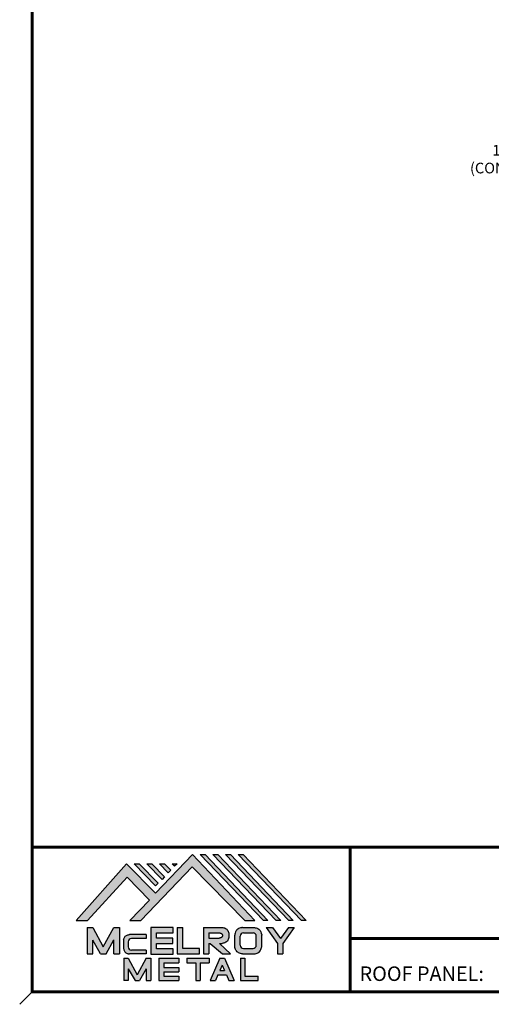
# Model space of a CAD drawing. Units: inches. Extents: x 1.4 to 35.6, y 1.9 to 28.4.
# Drawn here: x 1.4 to 9.4, y 1.9 to 18.5 of the extents above; entities that cross this region are included whole.
import ezdxf
from ezdxf import colors
from ezdxf.entities.mleader import LeaderData, LeaderLine
from ezdxf.math import Vec2, Vec3

# ---------------------------------------------------------------- set-up
doc = ezdxf.new("R2010")
doc.units = ezdxf.units.IN
doc.header["$MEASUREMENT"] = 0
doc.linetypes.add('HIDDEN', pattern=[0.375, 0.25, -0.125])
for name, color, linetype in [('BOARDER', 6, 'Continuous'), ('DIM', 2, 'Continuous'), ('LOGO', 7, 'Continuous'), ('NBM', 9, 'HIDDEN'), ('TEXT', 2, 'Continuous')]:
    doc.layers.add(name, color=color, linetype=linetype)
doc.styles.get("Standard").update_dxf_attribs({"font": 'romans.shx'})

# ---------------------------------------------------------------- blocks, each defined once
blk = doc.blocks.new('Company Logo for Manuals 2013')
at = {"layer": 'NBM', "linetype": 'Continuous'}
h = blk.add_hatch(color=256, dxfattribs=at)
h.dxf.hatch_style = 1
h.paths.add_polyline_path([(4.980768832785833, 4.640201728148181), (5.014557332351204, 4.640201728148181), (5.136201888354408, 4.772681228279759), (5.204962333521805, 4.702510602680051), (5.14412833750984, 4.640176903877705), (5.178211539559983, 4.640176903877705), (5.334679065463449, 4.804199089316002), (5.495935205580707, 4.640078671643856), (5.526540312332385, 4.640078671643856), (5.336116766771561, 4.841618449241347), (5.222658317891615, 4.72340653773075), (5.134463497789874, 4.813911102631356)])
h.paths.add_polyline_path([(5.223068317465246, 4.746360872198578), (5.23092339333768, 4.754083068925747), (5.173118364100366, 4.813911102631356), (5.157802207193805, 4.813911102631356)], flags=17)
h.paths.add_polyline_path([(5.211773230410859, 4.813911102631355), (5.196457073504298, 4.813911102631355), (5.242892932057539, 4.765850126842091), (5.250748007929971, 4.773572323569259)], flags=17)
h.paths.add_polyline_path([(5.261809765204912, 4.786278932586961), (5.269664841077343, 4.794001129314128), (5.250428096721353, 4.813911102631354), (5.235111939814791, 4.813911102631354)], flags=17)
h.paths.add_polyline_path([(5.281210568501726, 4.806206830663494), (5.289047411175844, 4.813911102631353), (5.273766806125285, 4.813911102631353)], flags=17)
h.paths.add_polyline_path([(5.552877335694825, 4.640078671643857), (5.566576808723864, 4.640078671643856), (5.374771633082053, 4.841618449241347), (5.359455476175492, 4.841618449241347)])
h.paths.add_polyline_path([(5.59153220200532, 4.640078671643856), (5.605654618548368, 4.640078671643856), (5.413426499392546, 4.841618449241347), (5.398110342485985, 4.841618449241347)])
h.paths.add_polyline_path([(5.630187068315813, 4.640078671643856), (5.644047673113437, 4.640078671643856), (5.452081365703039, 4.841618449241347), (5.436765208796478, 4.841618449241347)])
h.paths.add_polyline_path([(5.668841934626306, 4.640078671643856), (5.683153810589143, 4.640078671643856), (5.490736232013532, 4.841618449241347), (5.475420075106969, 4.841618449241347)])
at = {"layer": 'TEXT'}
h = blk.add_hatch(color=3, dxfattribs=at)
h.dxf.hatch_style = 1
h.paths.add_polyline_path([(5.112653942883817, 4.618301478466519), (5.095824682775401, 4.618301478466519), (5.063299025242102, 4.559747152566553), (5.03122564362257, 4.618344156900806), (5.014396383514153, 4.618344156900806), (5.014396383514153, 4.537880117281501), (5.03122564362257, 4.537880117281501), (5.03122564362257, 4.580103009574897), (5.055065539286836, 4.537837438847214), (5.071894799395253, 4.537837438847214), (5.095824682775401, 4.580917219440577), (5.095824682775401, 4.537837438847214), (5.112653942883817, 4.537837438847214)])
h = blk.add_hatch(color=3, dxfattribs=at)
h.dxf.hatch_style = 1
h.paths.add_polyline_path([(5.276460807732475, 4.618677362498778), (5.208765933235767, 4.618677362498778), (5.208765933235767, 4.537448646330491), (5.276654774311286, 4.537448646330491), (5.276654774311286, 4.553927023890449), (5.225835129075797, 4.553927023890449), (5.225835129075797, 4.570017679422097), (5.276266832026684, 4.570017679422097), (5.276266832026684, 4.586108329407173), (5.226029095654608, 4.586108329407173), (5.226029095654608, 4.60219898493882), (5.276460807732475, 4.60219898493882)])
h = blk.add_hatch(color=3, dxfattribs=at)
h.dxf.hatch_style = 1
h.paths.add_polyline_path([(5.30656633377888, 4.618677362498778), (5.28949713793885, 4.618677362498778), (5.28949713793885, 4.537837438847214), (5.357385979014369, 4.537837438847214), (5.357385979014369, 4.554509680194615), (5.30656633377888, 4.554509680194615)])
h = blk.add_hatch(color=3, dxfattribs=at)
h.dxf.hatch_style = 1
edge = h.paths.add_edge_path()
edge.add_spline(control_points=[(5.426859984848084, 4.570157325467427), (5.428676376831103, 4.570462675756329), (5.432461443843136, 4.571098976354682), (5.438049642866135, 4.573146232561507), (5.442906419809663, 4.576980909827089), (5.445381570046584, 4.582324830362221), (5.447506339450463, 4.588345881272458), (5.447400121967436, 4.594947745255952), (5.44686646803156, 4.601447352692141), (5.44525747714837, 4.607082609426412), (5.442616343070345, 4.611790272332306), (5.438624860417249, 4.615305953469957), (5.434046492269513, 4.617323169687143), (5.428781423684524, 4.618402500890297), (5.425198225333651, 4.618580038066626), (5.423233945220638, 4.618677362498778)], knot_values=[0, 0, 0, 0, 0.005518726277388699, 0.01150013266755665, 0.01771582405736329, 0.02344967591113407, 0.02890162005536828, 0.0367578389378389, 0.0429397536764351, 0.04847276013738152, 0.05421488213261085, 0.05886996607714006, 0.0641718760177973, 0.06902903594980278, 0.07492236795203396, 0.07492236795203396, 0.07492236795203396, 0.07492236795203396], degree=3, periodic=0)
edge.add_line((5.423233945220638, 4.618677362498778), (5.370108012537708, 4.618677362498778))
edge.add_line((5.370108012537708, 4.618677362498778), (5.370108012537708, 4.537837438847213))
edge.add_line((5.370108012537708, 4.537837438847214), (5.386319874639078, 4.537837438847215))
edge.add_line((5.386319874639078, 4.537837438847214), (5.386319874639078, 4.570157325467427))
edge.add_line((5.386319874639078, 4.570157325467427), (5.390257737537985, 4.570157325467427))
edge.add_line((5.390257737537985, 4.570157325467427), (5.427640213859764, 4.537837438847214))
edge.add_line((5.427640213859764, 4.537837438847214), (5.451839999723999, 4.537837438847214))
edge.add_line((5.451839999723999, 4.537837438847213), (5.418839715068125, 4.570157325467427))
edge.add_line((5.418839715068125, 4.570157325467427), (5.426859984848084, 4.570157325467427))
edge = h.paths.add_edge_path(flags=16)
edge.add_spline(control_points=[(5.419199902206568, 4.602007328687067), (5.42038974642948, 4.601848361247916), (5.422253857962637, 4.601599309287154), (5.424588918767806, 4.600350827251035), (5.426000751597206, 4.598887107865448), (5.427060644454638, 4.597030011595118), (5.427633626678604, 4.5949145649507), (5.427577271231904, 4.592685514592789), (5.426870490506609, 4.590813702873461), (5.42570731550114, 4.589329667822183), (5.424129634497329, 4.587937714127431), (5.421856117369638, 4.586934023031587), (5.41952607387526, 4.58641333427274), (5.417984540641252, 4.5862162643794), (5.417375227239392, 4.586138369641573)], knot_values=[0, 0, 0, 0, 0.00356794618000409, 0.005589849070781232, 0.007815107451446424, 0.00957323388029913, 0.01196101276952223, 0.01429902703343747, 0.01614330748205748, 0.01785681492964043, 0.01991160280569861, 0.02239287211942706, 0.02521187423940761, 0.02705441793173903, 0.02705441793173903, 0.02705441793173903, 0.02705441793173903], degree=3, periodic=0)
edge.add_line((5.417375227239392, 4.586138369641573), (5.386319874639079, 4.586138369641573))
edge.add_line((5.386319874639079, 4.586138369641573), (5.386319874639078, 4.602007328687067))
edge.add_line((5.386319874639078, 4.602007328687068), (5.419199902206564, 4.602007328687067))
h = blk.add_hatch(color=3, dxfattribs=at)
h.dxf.hatch_style = 1
edge = h.paths.add_edge_path()
edge.add_spline(control_points=[(5.547798657847353, 4.59513730567918), (5.547621520269541, 4.596271098839484), (5.54709686699514, 4.599629213483436), (5.545681107183478, 4.604648826863987), (5.542799200459772, 4.609908135310871), (5.538817151028603, 4.613955076060545), (5.53352019009405, 4.616886687736856), (5.528390691619804, 4.618092825273736), (5.525100142876122, 4.618525543138528), (5.523945651587947, 4.618677362498778)], knot_values=[0, 0, 0, 0, 0.003443212621223397, 0.01019824702636274, 0.01552636728273257, 0.02127064624783183, 0.02698261889498821, 0.0334494716638342, 0.03694466097359637, 0.03694466097359637, 0.03694466097359637, 0.03694466097359637], degree=3, periodic=0)
edge.add_line((5.523945651587947, 4.618677362498778), (5.488905833728885, 4.618677362498778))
edge.add_spline(control_points=[(5.488905833728885, 4.618677362498778), (5.487751342440711, 4.618525543138527), (5.484460793697025, 4.618092825273735), (5.479331295222782, 4.616886687736854), (5.474034334288229, 4.613955076060546), (5.470052284857058, 4.609908135310871), (5.467170378133354, 4.604648826863988), (5.465754618321693, 4.599629213483436), (5.465229965047291, 4.596271098839484), (5.465052827469479, 4.59513730567918)], knot_values=[0, 0, 0, 0, 0.00349518930976216, 0.009962042078608152, 0.01567401472576454, 0.02141829369086379, 0.02674641394723362, 0.03350144835237297, 0.03694466097359636, 0.03694466097359636, 0.03694466097359636, 0.03694466097359636], degree=3, periodic=0)
edge.add_line((5.46505282746948, 4.59513730567918), (5.46505282746948, 4.561377495666811))
edge.add_spline(control_points=[(5.465052827469479, 4.561377495666811), (5.465229965047293, 4.560243702506509), (5.465754618321694, 4.556885587862555), (5.46717037813335, 4.551865974482004), (5.470052284857061, 4.546606666035121), (5.474034334288225, 4.542559725285444), (5.479331295222785, 4.539628113609138), (5.484460793697026, 4.538421976072254), (5.487751342440711, 4.537989258207464), (5.488905833728885, 4.537837438847214)], knot_values=[0, 0, 0, 0, 0.003443212621223397, 0.01019824702636274, 0.01552636728273257, 0.02127064624783183, 0.02698261889498821, 0.0334494716638342, 0.03694466097359637, 0.03694466097359637, 0.03694466097359637, 0.03694466097359637], degree=3, periodic=0)
edge.add_line((5.488905833728885, 4.537837438847214), (5.523945651587947, 4.537837438847214))
edge.add_spline(control_points=[(5.523945651587947, 4.537837438847213), (5.525100142876121, 4.537989258207464), (5.528390691619802, 4.538421976072254), (5.533520190094048, 4.539628113609136), (5.538817151028605, 4.542559725285445), (5.542799200459769, 4.546606666035119), (5.545681107183482, 4.551865974482004), (5.547096866995139, 4.556885587862554), (5.547621520269542, 4.560243702506508), (5.547798657847353, 4.561377495666811)], knot_values=[0, 0, 0, 0, 0.00349518930976216, 0.009962042078608152, 0.01567401472576454, 0.02141829369086379, 0.02674641394723362, 0.03350144835237297, 0.03694466097359636, 0.03694466097359636, 0.03694466097359636, 0.03694466097359636], degree=3, periodic=0)
edge.add_line((5.547798657847352, 4.561377495666811), (5.547798657847352, 4.59513730567918))
h.paths.add_polyline_path([(5.49166981795878, 4.602007328687067), (5.521012106323743, 4.602007328687067, -0.4142135623731003), (5.531012106323743, 4.592007328687068), (5.531012106323743, 4.564509680194615, -0.4142135623731053), (5.521012106323743, 4.554509680194615), (5.49166981795878, 4.554509680194615, -0.414213562373109), (5.48166981795878, 4.564509680194615), (5.48166981795878, 4.592007328687068, -0.4142135623731134)], flags=16)
h = blk.add_hatch(color=3, dxfattribs=at)
h.dxf.hatch_style = 1
h.paths.add_polyline_path([(5.580346472470074, 4.618677362498778), (5.560883653111051, 4.618677362498778), (5.595845307513455, 4.56999798354463), (5.595845307513455, 4.537837438847214), (5.612049137872432, 4.537837438847214), (5.612049137872432, 4.56999798354463), (5.647010792274837, 4.618677362498778), (5.629356155430137, 4.618677362498778), (5.604851313950105, 4.584557682380444)])
h = blk.add_hatch(color=3, dxfattribs=at)
h.dxf.hatch_style = 1
edge = h.paths.add_edge_path()
edge.add_line((5.149320873369641, 4.584859840523299), (5.194149549868108, 4.584859840523299))
edge.add_line((5.194149549868108, 4.584859840523299), (5.194149549868108, 4.596970712497845))
edge.add_line((5.194149549868108, 4.596970712497845), (5.143138694776034, 4.596970712497845))
edge.add_spline(control_points=[(5.143138694514647, 4.596970712464012), (5.142374371096817, 4.596876704295269), (5.140657052799295, 4.596655308167382), (5.137541899628655, 4.595910176489406), (5.133914891001027, 4.594440474134569), (5.130038836534025, 4.592183856029581), (5.127542368092232, 4.588522491189038), (5.125930514994259, 4.584685678748921), (5.125592483231884, 4.5820080481441), (5.125431250251985, 4.580730883068101)], knot_values=[0, 0, 0, 0, 0.002309574896331296, 0.005193761966484904, 0.009573203289391166, 0.01405423665893483, 0.01837492893274503, 0.02259135516759128, 0.02643655679651266, 0.02643655679651266, 0.02643655679651266, 0.02643655679651266], degree=3, periodic=0)
edge.add_line((5.125431250251985, 4.580730883068101), (5.125431250251985, 4.553948399895203))
edge.add_spline(control_points=[(5.125431250251985, 4.553948399895203), (5.125592483231884, 4.552671234819203), (5.125930514994259, 4.549993604214382), (5.127542368092232, 4.546156791774266), (5.130038836534025, 4.542495426933725), (5.133914891001027, 4.540238808828734), (5.137541899628655, 4.538769106473899), (5.140762327758914, 4.537998793463572), (5.142588421618392, 4.537775706491709), (5.143459915906497, 4.537669239334656)], knot_values=[0, 0, 0, 0, 0.003845201628921385, 0.008061627863767637, 0.01238232013757783, 0.0168633535071215, 0.02124279483002776, 0.02412698190018137, 0.02676007815630364, 0.02676007815630364, 0.02676007815630364, 0.02676007815630364], degree=3, periodic=0)
edge.add_line((5.143459915906497, 4.537669239334656), (5.194149549868108, 4.537669239334656))
edge.add_line((5.194149549868108, 4.537669239334656), (5.194149549868108, 4.549818500772121))
edge.add_line((5.194149549868108, 4.549818500772121), (5.149320663310868, 4.549819442442212))
edge.add_arc((5.149320873369641, 4.559819442440006), 0.00999999999999979, 180, 269.99879645188537, ccw=False)
edge.add_line((5.139320873369641, 4.559819442440006), (5.139320873369641, 4.574859840523299))
edge.add_arc((5.149320873369641, 4.574859840523299), 0.009999999999999785, 90, 180, ccw=False)
h = blk.add_hatch(color=3, dxfattribs=at)
h.dxf.hatch_style = 1
h.paths.add_polyline_path([(5.139670414135381, 4.524507950097016), (5.125946010034314, 4.524507950097016), (5.125946010034314, 4.456375211994237), (5.139670414135381, 4.456375211994237), (5.139670414135381, 4.492356307647793), (5.160312895658498, 4.456375211994237), (5.17401331405614, 4.456375211994237), (5.19477116973335, 4.492557411786834), (5.19477116973335, 4.456375211994237), (5.208258153703859, 4.456375211994237), (5.208258153703859, 4.524507950097017), (5.194655795579258, 4.524507950097017), (5.16716310485732, 4.474238829947929)])
h = blk.add_hatch(color=3, dxfattribs=at)
h.dxf.hatch_style = 1
h.paths.add_polyline_path([(5.248445022406198, 4.510820657528322), (5.294105505295961, 4.510820657528322), (5.294105505295962, 4.524507950097016), (5.232847798518495, 4.524507950097017), (5.232847798518495, 4.456375211994237), (5.294105505295961, 4.456375211994237), (5.294105505295962, 4.46994028030051), (5.248445022406199, 4.46994028030051), (5.248445022406199, 4.483159730607155), (5.294105505295961, 4.483159730607156), (5.294105505295962, 4.49684702317585), (5.248445022406199, 4.49684702317585)])
h = blk.add_hatch(color=3, dxfattribs=at)
h.dxf.hatch_style = 1
h.paths.add_polyline_path([(5.386980877911109, 4.524507950097016), (5.318475281162566, 4.524507950097017), (5.318475281162566, 4.510820657528322), (5.345932358408573, 4.510820657528322), (5.345932358408573, 4.456375211994237), (5.359431399119654, 4.456375211994237), (5.359431399119653, 4.510820657528322), (5.386980877911109, 4.510820657528322)])
h = blk.add_hatch(color=3, dxfattribs=at)
h.dxf.hatch_style = 1
h.paths.add_polyline_path([(5.433607278220506, 4.524507950097016), (5.41919358633641, 4.524507950097016), (5.389605140214526, 4.456375211994237), (5.405931116946748, 4.456375211994237), (5.413334727273488, 4.473423361171411), (5.439466137283432, 4.473423361171411), (5.446869747610169, 4.456375211994237), (5.463195724342391, 4.456375211994237)])
h.paths.add_polyline_path([(5.426400432278458, 4.503509505390168), (5.433618699613126, 4.486888141907855), (5.419182164943793, 4.486888141907855)], flags=16)
h = blk.add_hatch(color=3, dxfattribs=at)
h.dxf.hatch_style = 1
h.paths.add_polyline_path([(5.496039517799307, 4.524507950097016), (5.482333677975546, 4.524507950097017), (5.482333677975546, 4.456375211994237), (5.536934494117421, 4.456375211994237), (5.536934494117421, 4.46994028030051), (5.496039517799307, 4.46994028030051)])
at = {"layer": 'NBM', "linetype": 'Continuous'}
for points in [[(5.526540312332385, 4.640078671643856), (5.336116766771561, 4.841618449241347), (5.222658317891615, 4.72340653773075), (5.134463497789874, 4.813911102631356), (4.980768832785833, 4.640201728148181), (5.014557332351204, 4.640201728148181), (5.136201888354408, 4.772681228279759), (5.204962333521805, 4.702510602680051), (5.14412833750984, 4.640176903877705), (5.178211539559983, 4.640176903877705), (5.334679065463449, 4.804199089316002), (5.495935205580707, 4.640078671643856)], [(5.566576808723864, 4.640078671643856), (5.552877335694825, 4.640078671643857), (5.359455476175492, 4.841618449241347), (5.374771633082053, 4.841618449241347)], [(5.605654618548368, 4.640078671643856), (5.59153220200532, 4.640078671643856), (5.398110342485985, 4.841618449241347), (5.413426499392546, 4.841618449241347)], [(5.630187068315813, 4.640078671643856), (5.436765208796478, 4.841618449241347), (5.452081365703039, 4.841618449241347), (5.644047673113437, 4.640078671643856)], [(5.683153810589143, 4.640078671643856), (5.668841934626306, 4.640078671643856), (5.475420075106969, 4.841618449241347), (5.490736232013532, 4.841618449241347)], [(5.223068317465246, 4.746360872198578), (5.157802207193805, 4.813911102631356), (5.173118364100366, 4.813911102631356), (5.23092339333768, 4.754083068925747)], [(5.211773230410859, 4.813911102631355), (5.250748007929971, 4.773572323569259), (5.242892932057539, 4.765850126842091), (5.196457073504298, 4.813911102631355)], [(5.261809765204912, 4.786278932586961), (5.235111939814791, 4.813911102631354), (5.250428096721353, 4.813911102631354), (5.269664841077343, 4.794001129314128)]]:
    blk.add_lwpolyline(points, close=True, dxfattribs=at)
blk.add_lwpolyline([(5.289047411175843, 4.813911102631352), (5.281210568501726, 4.806206830663494), (5.273766806125285, 4.813911102631353), (5.289082963031847, 4.813911102631353)], dxfattribs=at)
at = {"layer": 'TEXT', "color": 3}
for p, q in [((5.014396383514153, 4.618344156900806), (5.014396383514153, 4.537880117281501)), ((5.014396383514153, 4.618344156900806), (5.03122564362257, 4.618344156900806)), ((5.03122564362257, 4.618344156900806), (5.063299025242102, 4.559747152566553)), ((5.063299025242102, 4.559747152566553), (5.095824682775401, 4.618301478466519)), ((5.095824682775401, 4.618301478466519), (5.112653942883817, 4.618301478466519)), ((5.112653942883817, 4.618301478466519), (5.112653942883817, 4.537837438847214)), ((5.208765933235767, 4.618677362498778), (5.208765933235767, 4.537448646330491)), ((5.276460807732475, 4.618677362498778), (5.208765933235767, 4.618677362498778)), ((5.276460807732475, 4.60219898493882), (5.276460807732475, 4.618677362498778)), ((5.28949713793885, 4.618677362498778), (5.28949713793885, 4.537837438847214)), ((5.28949713793885, 4.618677362498778), (5.30656633377888, 4.618677362498778)), ((5.30656633377888, 4.554509680194615), (5.30656633377888, 4.618677362498778)), ((5.370108012537708, 4.618677362498778), (5.423233945220685, 4.618677362498778)), ((5.370108012537708, 4.618677362498778), (5.370108012537708, 4.537837438847214)), ((5.488905833728811, 4.618677362498778), (5.52394565158802, 4.618677362498778)), ((5.560883653111053, 4.618677362498778), (5.580346472470073, 4.618677362498778)), ((5.560883653111051, 4.618677362498778), (5.595845307513455, 4.56999798354463)), ((5.580346472470074, 4.618677362498778), (5.604851313950105, 4.584557682380444)), ((5.629356155430137, 4.618677362498778), (5.604851313950105, 4.584557682380444)), ((5.647010792274837, 4.618677362498778), (5.612049137872432, 4.56999798354463)), ((5.629356155430138, 4.618677362498778), (5.647010792274837, 4.618677362498778)), ((5.03122564362257, 4.537880117281501), (5.03122564362257, 4.580103009574897)), ((5.055065539286836, 4.537837438847214), (5.03122564362257, 4.580103009574897)), ((5.071894799395253, 4.537837438847214), (5.095824682775401, 4.580917219440577)), ((5.095824682775401, 4.537837438847214), (5.095824682775401, 4.580917219440577)), ((5.125431250251985, 4.580730883099183), (5.125431250251985, 4.553948399864121)), ((5.194149549868108, 4.596970712497845), (5.143138694509607, 4.596970712497845)), ((5.194149549868108, 4.584859840523299), (5.149320873369641, 4.584859840523299)), ((5.194149549868108, 4.596970712497845), (5.194149549868108, 4.584859840523299)), ((5.226029095654608, 4.586108329407173), (5.226029095654608, 4.60219898493882)), ((5.226029095654608, 4.60219898493882), (5.276460807732475, 4.60219898493882)), ((5.276266832026684, 4.586108329407173), (5.226029095654608, 4.586108329407173)), ((5.276266832026684, 4.570017679422097), (5.276266832026684, 4.586108329407173)), ((5.386319874639078, 4.602007328687068), (5.386319874639079, 4.586138369641573)), ((5.386319874639078, 4.602007328687068), (5.419199902207836, 4.602007328687067)), ((5.386319874639079, 4.586138369641573), (5.417375227239392, 4.586138369641573)), ((5.46505282746948, 4.561377495666807), (5.46505282746948, 4.595137305679183)), ((5.481669817958778, 4.564509680194615), (5.481669817958779, 4.592007328687068)), ((5.49166981795878, 4.602007328687068), (5.521012106323743, 4.602007328687067)), ((5.531012106323745, 4.564509680194615), (5.531012106323746, 4.592007328687068)), ((5.547798657847352, 4.561377495666811), (5.547798657847352, 4.595137305679184)), ((5.139320873369641, 4.574859840523299), (5.139320873369641, 4.559819442440006)), ((5.194149549868108, 4.549818500772121), (5.149320663310868, 4.549819442442212)), ((5.194149549868108, 4.549818500772122), (5.194149549868108, 4.537669239334656)), ((5.225835129075797, 4.553927023890449), (5.225835129075797, 4.570017679422097)), ((5.225835129075797, 4.570017679422097), (5.276266832026684, 4.570017679422097)), ((5.276654774311286, 4.553927023890449), (5.225835129075797, 4.553927023890449)), ((5.276654774311286, 4.537448646330491), (5.276654774311286, 4.553927023890449)), ((5.357385979014369, 4.554509680194615), (5.30656633377888, 4.554509680194615)), ((5.357385979014369, 4.537837438847214), (5.357385979014369, 4.554509680194615)), ((5.386319874639078, 4.570157325467427), (5.386319874639078, 4.537837438847214)), ((5.386319874639078, 4.570157325467427), (5.390257737537984, 4.570157325467427)), ((5.390257737537985, 4.570157325467427), (5.427640213859764, 4.537837438847214)), ((5.418839715068123, 4.570157325467427), (5.426859984848084, 4.570157325467427)), ((5.418839715068124, 4.570157325467427), (5.451839999723999, 4.537837438847214)), ((5.49166981795878, 4.554509680194614), (5.521012106323743, 4.554509680194615)), ((5.595845307513455, 4.56999798354463), (5.595845307513455, 4.537837438847214)), ((5.612049137872432, 4.56999798354463), (5.612049137872432, 4.537837438847214)), ((5.014396383514153, 4.537880117281501), (5.03122564362257, 4.537880117281501)), ((5.055065539286836, 4.537837438847214), (5.071894799395253, 4.537837438847214)), ((5.095824682775401, 4.537837438847214), (5.112653942883817, 4.537837438847214)), ((5.125946010034314, 4.524507950097016), (5.139670414135382, 4.524507950097016)), ((5.125946010034314, 4.524507950097016), (5.125946010034314, 4.456375211994237)), ((5.139670414135381, 4.524507950097016), (5.16716310485732, 4.474238829947929)), ((5.194149549868108, 4.537669239334656), (5.143459915906244, 4.537669239334656)), ((5.194655795579258, 4.524507950097016), (5.16716310485732, 4.474238829947929)), ((5.194655795579258, 4.524507950097017), (5.20825815370386, 4.524507950097017)), ((5.208258153703859, 4.524507950097016), (5.208258153703859, 4.456375211994237)), ((5.208765933235767, 4.537448646330491), (5.276654774311286, 4.537448646330491)), ((5.232847798518496, 4.524507950097017), (5.294105505295961, 4.524507950097016)), ((5.232847798518495, 4.524507950097016), (5.232847798518495, 4.456375211994237)), ((5.28949713793885, 4.537837438847214), (5.357385979014369, 4.537837438847214)), ((5.294105505295962, 4.524507950097016), (5.294105505295961, 4.510820657528322)), ((5.318475281162566, 4.524507950097017), (5.386980877911109, 4.524507950097016)), ((5.318475281162566, 4.524507950097016), (5.318475281162566, 4.510820657528322)), ((5.370108012537708, 4.537837438847214), (5.386319874639079, 4.537837438847214)), ((5.386980877911109, 4.524507950097017), (5.386980877911109, 4.510820657528322)), ((5.41919358633641, 4.524507950097016), (5.389605140214526, 4.456375211994237)), ((5.41919358633641, 4.524507950097016), (5.433607278220507, 4.524507950097016)), ((5.427640213859764, 4.537837438847214), (5.451839999723998, 4.537837438847213)), ((5.433607278220506, 4.524507950097016), (5.463195724342391, 4.456375211994237)), ((5.482333677975547, 4.524507950097017), (5.496039517799307, 4.524507950097016)), ((5.482333677975546, 4.524507950097016), (5.482333677975546, 4.456375211994237)), ((5.488905833728813, 4.537837438847214), (5.523945651588019, 4.537837438847213)), ((5.496039517799307, 4.524507950097016), (5.496039517799307, 4.46994028030051)), ((5.595845307513455, 4.537837438847214), (5.612049137872432, 4.537837438847214)), ((5.139670414135381, 4.492356307647793), (5.139670414135381, 4.456375211994237)), ((5.139670414135381, 4.492356307647793), (5.160312895658498, 4.456375211994237)), ((5.19477116973335, 4.492557411786834), (5.17401331405614, 4.456375211994237)), ((5.19477116973335, 4.492557411786834), (5.19477116973335, 4.456375211994237)), ((5.248445022406198, 4.510820657528322), (5.248445022406199, 4.49684702317585)), ((5.248445022406198, 4.510820657528322), (5.294105505295961, 4.510820657528322)), ((5.248445022406198, 4.49684702317585), (5.294105505295961, 4.49684702317585)), ((5.294105505295962, 4.49684702317585), (5.294105505295961, 4.483159730607156)), ((5.318475281162566, 4.510820657528322), (5.345932358408573, 4.510820657528322)), ((5.345932358408573, 4.510820657528322), (5.345932358408573, 4.456375211994237)), ((5.359431399119653, 4.510820657528322), (5.359431399119654, 4.456375211994237)), ((5.359431399119653, 4.510820657528322), (5.386980877911109, 4.510820657528322)), ((5.426400432278458, 4.503509505390168), (5.419182164943793, 4.486888141907855)), ((5.426400432278458, 4.503509505390168), (5.433618699613126, 4.486888141907855)), ((5.248445022406199, 4.483159730607155), (5.248445022406199, 4.469940280300511)), ((5.248445022406198, 4.483159730607155), (5.294105505295961, 4.483159730607156)), ((5.248445022406198, 4.46994028030051), (5.294105505295962, 4.46994028030051)), ((5.294105505295962, 4.46994028030051), (5.294105505295961, 4.456252987731816)), ((5.413334727273488, 4.473423361171412), (5.405931116946748, 4.456375211994237)), ((5.413334727273486, 4.473423361171411), (5.439466137283431, 4.473423361171411)), ((5.419182164943793, 4.486888141907855), (5.433618699613126, 4.486888141907855)), ((5.439466137283431, 4.473423361171412), (5.446869747610169, 4.456375211994237)), ((5.496039517799307, 4.46994028030051), (5.536934494117421, 4.46994028030051)), ((5.536934494117421, 4.456375211994237), (5.536934494117421, 4.46994028030051)), ((5.139670414135381, 4.456375211994237), (5.125946010034314, 4.456375211994237)), ((5.1603128956585, 4.456375211994237), (5.17401331405614, 4.456375211994237)), ((5.194771169733351, 4.456375211994237), (5.208258153703859, 4.456375211994237)), ((5.232847798518495, 4.456375211994237), (5.29410550529596, 4.456375211994237)), ((5.345932358408573, 4.456375211994237), (5.359431399119654, 4.456375211994237)), ((5.389605140214527, 4.456375211994237), (5.405931116946747, 4.456375211994237)), ((5.446869747610169, 4.456375211994237), (5.463195724342391, 4.456375211994237)), ((5.482333677975546, 4.456375211994237), (5.536934494117421, 4.456375211994237))]:
    blk.add_line(p, q, dxfattribs=at)
for centre, start, end in [((5.149320873369641, 4.574859840523299), 90, 180), ((5.49166981795878, 4.592007328687068), 90, 180), ((5.521012106323743, 4.592007328687068), 0, 90), ((5.149320873369641, 4.559819442440006), 180, 269.9987964518854), ((5.49166981795878, 4.564509680194615), 180, 270), ((5.521012106323743, 4.564509680194615), 270, 0)]:
    blk.add_arc(centre, 0.01, start, end, dxfattribs=at)
for points in [[(5.423233945220638, 4.618677362498778), (5.429109621130712, 4.618221517472145), (5.433856636440895, 4.617192999971095), (5.438670041403546, 4.614970078091144), (5.44215560768192, 4.611884525587998), (5.445076843660351, 4.60694101010138), (5.446637055255248, 4.601632535718281), (5.44729507400482, 4.595485741337429), (5.446976670180787, 4.587635977383389), (5.445331568544974, 4.582438157113344), (5.442621074534582, 4.577385407436127), (5.437844989793122, 4.573407489136851), (5.432272886364595, 4.571232888992885), (5.426859984848084, 4.570157325467427)], [(5.488905833728885, 4.618677362498778), (5.485446096803889, 4.618180805633056), (5.479193184556747, 4.616531177443592), (5.474209889988506, 4.613739510062258), (5.470178822369911, 4.609647171527484), (5.467566616807064, 4.605003331783935), (5.465630437525315, 4.598531724595334), (5.465052827469479, 4.59513730567918)], [(5.523945651587947, 4.618677362498778), (5.527405388512943, 4.618180805633056), (5.533658300760084, 4.616531177443592), (5.538641595328325, 4.613739510062258), (5.54267266294692, 4.609647171527484), (5.545284868509768, 4.605003331783935), (5.547221047791517, 4.598531724595334), (5.547798657847353, 4.59513730567918)], [(5.125431250251985, 4.580730883068101), (5.126076792504797, 4.584521509766537), (5.127657063808087, 4.588430600812023), (5.130225048133909, 4.591905343712915), (5.133978218554006, 4.594353480117748), (5.138047450188033, 4.59597238722114), (5.140852436966327, 4.596643642931907), (5.143459915906497, 4.597010043628648)], [(5.419199902206568, 4.602007328687067), (5.422690424435077, 4.601268076013286), (5.424466854186008, 4.600302473279374), (5.426025121734169, 4.598713896208826), (5.426897752291296, 4.597187618235914), (5.427521061135955, 4.594882629275421), (5.427427564352907, 4.59254648521954), (5.426771288856512, 4.590822921224211), (5.425742824242985, 4.589452385448814), (5.424184556694826, 4.588112999222234), (5.421940652155635, 4.58705394784187), (5.419199902206561, 4.586394355036344), (5.417375227239392, 4.586138369641573)], [(5.125431250251985, 4.553948399895203), (5.126076792504797, 4.550157773196768), (5.127657063808087, 4.546248682151282), (5.130225048133909, 4.54277393925039), (5.133978218554006, 4.540325802845556), (5.138047450188033, 4.538706895742164), (5.140852436966327, 4.538035640031397), (5.143459915906497, 4.537669239334656)], [(5.488905833728885, 4.537837438847214), (5.485446096803889, 4.538333995712935), (5.479193184556747, 4.539983623902399), (5.474209889988506, 4.542775291283733), (5.470178822369911, 4.546867629818507), (5.467566616807064, 4.551511469562056), (5.465630437525315, 4.557983076750657), (5.465052827469479, 4.561377495666811)], [(5.523945651587947, 4.537837438847213), (5.527405388512943, 4.538333995712934), (5.533658300760084, 4.539983623902399), (5.538641595328325, 4.542775291283732), (5.54267266294692, 4.546867629818507), (5.545284868509768, 4.551511469562056), (5.547221047791517, 4.557983076750656), (5.547798657847353, 4.561377495666811)]]:
    blk.add_spline(points, degree=3, dxfattribs=at)

msp = doc.modelspace()

# ---------------------------------------------------------------- linework, layer by layer
at = {"layer": 'BOARDER', "lineweight": 60}
for p, q in [((35.36897732675898, 4.555211766705487), (1.656298546789529, 4.555211766705487)), ((7.021797645083737, 4.555211766705487), (7.021797645083737, 2.113723949559347)), ((7.021797645083737, 3.012861015527267), (35.36897732675898, 3.012861015527267))]:
    msp.add_line(p, q, dxfattribs=at)
msp.add_lwpolyline([(35.36897732675898, 28.16443027953581), (35.36897732675898, 2.113723949559347), (1.656298546789529, 2.113723949559347), (1.656298546789529, 28.16443027953581)], close=True, dxfattribs=at)
at = {"layer": 'Defpoints'}
msp.add_line((1.656298546789529, 2.113723949559347), (1.446159566137524, 1.903584968907371), dxfattribs=at)

# ---------------------------------------------------------------- block references
at = {"layer": 'LOGO', "xscale": 5.516620163995013, "yscale": 5.516620163995013, "zscale": 5.516620163995013}
msp.add_blockref('Company Logo for Manuals 2013', (-25.07646413285651, -22.27990866980202), dxfattribs=at)

# ---------------------------------------------------------------- texts
at = {"layer": 'BOARDER'}
msp.add_text('ROOF PANEL:', height=0.2451831183997784, dxfattribs=at).set_placement((7.177866166491825, 2.297839678198518))

# ---------------------------------------------------------------- leaders
at = {"layer": 'DIM'}
ml = msp.add_multileader_mtext('Standard', dxfattribs=at)
ml.set_content('1/8" X 1" ROLL TAPE SEALANT\\P(CONT. ALONG LENGTH OF EAVE)', color=1)
ml.set_leader_properties(color=2)
ml.build(insert=Vec2(0, 0))
ml.multileader.update_dxf_attribs({"dogleg_length": 0.36, "arrow_head_size": 0.18})
ctx = ml.context
ctx.base_point, ctx.char_height, ctx.arrow_head_size, ctx.landing_gap_size, ctx.plane_origin = Vec3(8.219115434326092, 16.28511073077188), 0.18, 0.18, 0.09, Vec3(16.49177264632375, 14.67432452591381)
ctx.text_align_type = 2
notes = []
notes.append((ctx, [(0, (1, 1, 0), (13.26768686289752, 16.28511073077188), (-1, 0), 0.36, [(0, [(16.23111582706902, 15.55460873679407)], 0, [])])]))
ctx.mtext.insert, ctx.mtext.alignment, ctx.mtext.flow_direction = Vec3(12.81768686289747, 16.40511073077188), 3, 5
for ctx, leaders in notes:
    for number, flags, end, landing, length, lines in leaders:
        leader = LeaderData()
        leader.index, (leader.has_last_leader_line, leader.has_dogleg_vector, leader.attachment_direction) = number, flags
        leader.last_leader_point, leader.dogleg_vector, leader.dogleg_length = Vec3(end), Vec3(landing), length
        for number, points, colour, breaks in lines:
            line = LeaderLine()
            line.index, line.vertices, line.color, line.breaks = number, Vec3.list(points), colors.encode_raw_color(colour), breaks
            leader.lines.append(line)
        ctx.leaders.append(leader)

doc.saveas('drawing.dxf')
